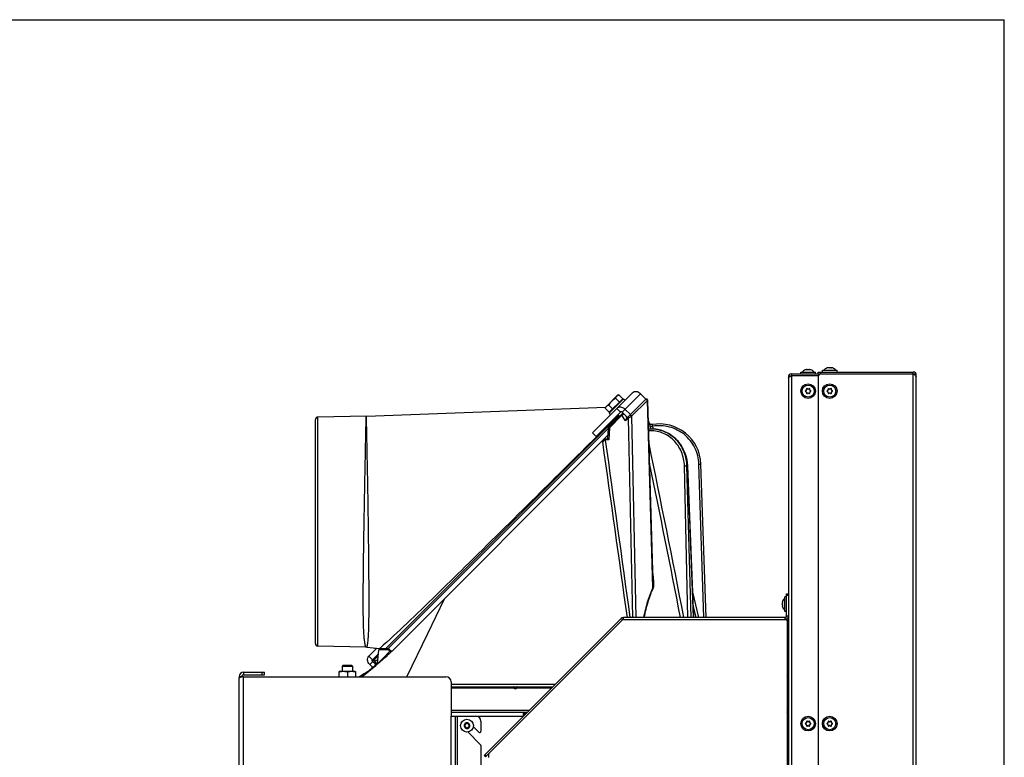
# Model space of a CAD drawing. Units: millimetres. Extents: x 0 to 420, y 0 to 297.
# Drawn here: x 343 to 420, y 239 to 297 of the extents above; entities that cross this region are included whole.
import ezdxf

# ---------------------------------------------------------------- set-up
doc = ezdxf.new("R2010")
doc.units = ezdxf.units.MM
doc.header["$LTSCALE"] = 23.1
doc.layers.get('0').update_dxf_attribs({"linetype": 'CONTINUOUS'})
doc.layers.add('AUTO_AXIS', color=7, linetype='CONTINUOUS')
doc.layers.add('FLAECHEN', color=7, linetype='CONTINUOUS')

msp = doc.modelspace()

# ---------------------------------------------------------------- linework, layer by layer
at = {"color": 7, "linetype": 'CONTINUOUS'}
for p, q in [((0, 297), (420, 297)), ((420, 0), (420, 297)), ((404.01, 269.155), (404.01, 269.29)), ((404.01, 269.29), (405.16, 269.29)), ((404.378, 269.473), (404.365, 269.47)), ((404.367, 269.47), (404.365, 269.47)), ((404.368, 269.471), (404.367, 269.47)), ((404.46, 269.493), (404.456, 269.493)), ((404.465, 269.47), (404.465, 269.491)), ((404.465, 269.49), (404.465, 269.491)), ((404.705, 269.47), (404.705, 269.491)), ((404.714, 269.493), (404.711, 269.493)), ((404.804, 269.47), (404.793, 269.473)), ((404.804, 269.47), (404.802, 269.471)), ((404.805, 269.47), (404.804, 269.47)), ((404.805, 269.47), (404.804, 269.47)), ((405.16, 269.155), (405.16, 269.29)), ((405.385, 269.155), (405.385, 269.305)), ((405.71, 269.305), (405.71, 269.44)), ((405.71, 269.44), (406.86, 269.44)), ((406.078, 269.623), (406.065, 269.62)), ((406.067, 269.62), (406.065, 269.62)), ((406.068, 269.621), (406.067, 269.62)), ((406.16, 269.643), (406.156, 269.643)), ((406.165, 269.62), (406.165, 269.641)), ((406.165, 269.64), (406.165, 269.641)), ((406.405, 269.62), (406.405, 269.641)), ((406.414, 269.643), (406.411, 269.643)), ((406.504, 269.62), (406.493, 269.623)), ((406.504, 269.62), (406.502, 269.621)), ((406.505, 269.62), (406.504, 269.62)), ((406.505, 269.62), (406.504, 269.62)), ((406.86, 269.305), (406.86, 269.44)), ((412.835, 269.155), (412.835, 269.305)), ((403.035, 268.905), (403.035, 214.025)), ((403.285, 269.155), (403.285, 269.005)), ((403.285, 269.155), (405.585, 269.155)), ((388.694, 266.553), (389.613, 267.473)), ((389.725, 267.503), (389.613, 267.473)), ((392.403, 252.775), (391.988, 267.078)), ((369.888, 265.825), (388.689, 266.535)), ((389.839, 266.157), (387.925, 264.244)), ((388.664, 266.441), (388.694, 266.553)), ((390.392, 265.72), (389.967, 266.144)), ((365.878, 247.951), (365.878, 265.559)), ((369.868, 265.825), (366.075, 265.759)), ((371.376, 247.553), (389.712, 265.889)), ((388.894, 264.93), (390.038, 266.073)), ((389.783, 265.818), (389.641, 265.959)), ((390.321, 265.649), (390.623, 265.952)), ((388.865, 264.864), (388.824, 264.076)), ((392.102, 265.301), (392.097, 265.32)), ((392.323, 264.815), (392.315, 264.815)), ((388.836, 264.306), (372.187, 247.657)), ((387.643, 264.527), (387.925, 264.244)), ((395.116, 261.922), (395.57, 250.005)), ((396.587, 250.005), (396.165, 262.072)), ((402.75, 250.48), (402.75, 251.63)), ((402.885, 251.63), (402.75, 251.63)), ((402.885, 250.105), (402.885, 251.855)), ((402.885, 251.855), (403.035, 251.855)), ((402.547, 251.184), (402.547, 251.181)), ((402.547, 250.929), (402.547, 250.926)), ((402.57, 251.175), (402.549, 251.175)), ((402.57, 250.935), (402.549, 250.935)), ((402.55, 250.935), (402.549, 250.935)), ((402.57, 251.273), (402.567, 251.262)), ((402.567, 250.847), (402.57, 250.835)), ((402.569, 250.838), (402.567, 250.847)), ((402.57, 251.273), (402.569, 251.272)), ((402.569, 250.838), (402.57, 250.836)), ((402.57, 251.275), (402.57, 251.273)), ((402.57, 251.275), (402.57, 251.273)), ((402.57, 250.836), (402.57, 250.835)), ((379.129, 239.161), (389.9, 249.932)), ((402.785, 250.005), (390.077, 250.005)), ((402.885, 250.48), (402.75, 250.48)), ((369.827, 247.686), (366.075, 247.751)), ((369.929, 247.679), (370.924, 247.558)), ((371.599, 247.553), (370.967, 247.553)), ((370.36, 246.679), (370.835, 247.154)), ((370.554, 246.731), (370.819, 246.996)), ((370.754, 246.385), (370.868, 247.463)), ((371.664, 247.151), (371.645, 247.134)), ((371.674, 247.161), (371.664, 247.151)), ((368.065, 246.255), (367.985, 246.175)), ((367.985, 246.175), (368.785, 246.175)), ((368.065, 246.255), (368.705, 246.255)), ((368.705, 246.255), (368.785, 246.175)), ((370.567, 246.357), (370.374, 246.551)), ((370.596, 246.477), (370.52, 246.163)), ((370.554, 246.519), (370.737, 246.336)), ((370.615, 246.239), (370.615, 246.239)), ((360.085, 245.355), (360.085, 245.326)), ((360.235, 245.705), (360.235, 245.505)), ((360.235, 245.505), (361.885, 245.505)), ((361.885, 245.505), (361.885, 245.705)), ((367.76, 245.765), (367.735, 245.756)), ((367.735, 245.355), (367.735, 245.756)), ((369.01, 245.765), (367.76, 245.765)), ((368.385, 245.719), (368.385, 245.355)), ((369.01, 245.765), (369.035, 245.756)), ((369.035, 245.756), (369.035, 245.355)), ((376.535, 244.555), (384.523, 244.555)), ((382.365, 242.397), (382.365, 242.555)), ((377.62, 241.555), (377.614, 241.555)), ((377.614, 241.455), (377.62, 241.455)), ((377.656, 241.628), (377.66, 241.623)), ((377.66, 241.387), (377.656, 241.381)), ((377.746, 241.673), (377.743, 241.678)), ((377.828, 241.678), (377.824, 241.673)), ((377.911, 241.623), (377.914, 241.628)), ((377.914, 241.381), (377.911, 241.387)), ((377.956, 241.555), (377.95, 241.555)), ((377.95, 241.455), (377.956, 241.455)), ((377.743, 241.332), (377.746, 241.337)), ((377.824, 241.337), (377.828, 241.332)), ((379.129, 239.161), (379.235, 239.055))]:
    msp.add_line(p, q, dxfattribs=at)
at = {"color": 9, "linetype": 'CONTINUOUS'}
for p, q in [((404.457, 269.472), (404.457, 269.485)), ((404.713, 269.472), (404.713, 269.485)), ((405.585, 269.155), (405.585, 269.305)), ((406.157, 269.622), (406.157, 269.635)), ((406.413, 269.622), (406.413, 269.635)), ((403.105, 268.905), (403.035, 268.905)), ((403.179, 268.95), (403.055, 269.003)), ((403.285, 269.005), (403.285, 214.025)), ((412.835, 214.025), (412.835, 269.155)), ((413.047, 269.188), (412.92, 269.108)), ((413.085, 269.055), (412.988, 269.055)), ((391.414, 267.59), (389.967, 266.144)), ((390.722, 265.822), (391.967, 267.067)), ((391.967, 267.067), (391.988, 267.078)), ((392.393, 252.368), (391.967, 267.067)), ((389.556, 266.44), (389.839, 266.157)), ((366.075, 247.751), (366.075, 265.759)), ((369.853, 265.14), (369.868, 265.825)), ((369.853, 265.125), (369.867, 265.797)), ((369.903, 265.125), (369.888, 265.825)), ((389.675, 265.93), (387.956, 264.219)), ((388.977, 264.918), (389.96, 265.9)), ((389.51, 265.766), (388.987, 265.246)), ((390.24, 265.474), (389.96, 265.9)), ((390.24, 265.474), (390.455, 265.689)), ((390.373, 265.701), (390.3, 265.812)), ((390.455, 265.689), (390.785, 250.005)), ((390.722, 265.822), (391.054, 250.005)), ((369.903, 265.127), (369.903, 265.142)), ((371.594, 247.558), (388.863, 264.828)), ((388.977, 264.918), (388.928, 263.964)), ((392.171, 264.994), (392.215, 264.813)), ((392.323, 264.815), (392.315, 264.815)), ((392.366, 265.037), (392.42, 264.812)), ((388.928, 263.964), (388.676, 263.95)), ((388.837, 264.043), (388.694, 264.035)), ((395.141, 250.005), (394.868, 261.919)), ((395.388, 250.005), (395.07, 261.921)), ((395.104, 261.921), (395.07, 261.921)), ((395.116, 261.922), (395.104, 261.921)), ((395.104, 261.921), (395.555, 250.005)), ((396.398, 250.005), (396.01, 262.069)), ((395.494, 251.986), (395.969, 250.005)), ((402.885, 251.755), (403.035, 251.755)), ((395.533, 250.971), (395.764, 250.005)), ((395.533, 250.971), (395.764, 250.005)), ((402.568, 251.183), (402.556, 251.183)), ((402.568, 250.927), (402.556, 250.927)), ((390.006, 249.826), (389.9, 249.932)), ((390.077, 249.855), (390.077, 250.005)), ((402.785, 249.855), (402.785, 250.005)), ((403.035, 250.105), (402.885, 250.105)), ((402.935, 249.755), (403.035, 249.755)), ((373.064, 245.355), (374.703, 248.759)), ((370.944, 247.577), (370.924, 247.558)), ((370.945, 247.577), (370.924, 247.558)), ((370.078, 246.962), (370.36, 246.679)), ((371.622, 247.463), (370.868, 247.463)), ((371.645, 247.134), (371.615, 247.105)), ((369.525, 245.355), (370.615, 246.239)), ((370.145, 246.322), (370.554, 246.731)), ((370.554, 246.519), (370.794, 246.758)), ((370.596, 246.244), (370.591, 246.22)), ((370.596, 246.244), (370.591, 246.22)), ((370.642, 246.431), (370.596, 246.244)), ((359.885, 245.355), (360.085, 245.355)), ((359.888, 245.398), (360.086, 245.373)), ((360.235, 225.055), (360.235, 245.355)), ((361.685, 245.505), (361.685, 245.705)), ((381.471, 244.458), (376.535, 244.458)), ((381.491, 244.522), (381.679, 244.522)), ((384.426, 244.458), (381.699, 244.458)), ((376.535, 242.734), (382.702, 242.734)), ((376.535, 232.355), (376.535, 242.255)), ((377.035, 232.355), (377.035, 242.255)), ((382.229, 242.26), (382.229, 242.555)), ((382.272, 242.304), (382.272, 242.555)), ((382.315, 242.555), (382.315, 242.347)), ((382.415, 242.447), (382.415, 242.555)), ((379.2, 239.232), (379.306, 239.126))]:
    msp.add_line(p, q, dxfattribs=at)
at = {"color": 3, "linetype": 'CONTINUOUS'}
for p, q in [((405.385, 269.305), (412.835, 269.305)), ((405.392, 269.005), (403.285, 269.005)), ((405.385, 268.955), (405.385, 214.225)), ((405.585, 269.155), (412.835, 269.155)), ((413.085, 214.025), (413.085, 269.055)), ((390.77, 267.654), (387.643, 264.527)), ((391.838, 267.166), (390.623, 265.952)), ((391.838, 267.166), (391.414, 267.59)), ((390.623, 265.952), (390.199, 266.376)), ((390.006, 249.826), (379.235, 239.055)), ((390.077, 249.855), (402.835, 249.855)), ((402.935, 249.755), (402.935, 228.655)), ((370.078, 246.962), (370.701, 247.585)), ((370.399, 246.068), (370.145, 246.322)), ((359.885, 245.355), (359.885, 245.255)), ((359.885, 245.255), (359.888, 245.259)), ((359.885, 225.055), (359.885, 245.255)), ((360.235, 245.705), (361.885, 245.705)), ((360.235, 245.355), (376.135, 245.355)), ((376.535, 244.955), (376.535, 242.255)), ((376.535, 242.555), (382.523, 242.555)), ((376.535, 242.255), (382.223, 242.255)), ((376.885, 232.355), (376.885, 242.255)), ((378.28, 241.434), (378.714, 241)), ((378.885, 241.855), (378.885, 241.071)), ((378.856, 240.01), (377.856, 241.01)), ((378.885, 239.939), (378.885, 232.671)), ((379.485, 239.263), (379.485, 239.005))]:
    msp.add_line(p, q, dxfattribs=at)
at = {"color": 7, "linetype": 'CONTINUOUS'}
for points in [[(391.842, 267.164), (391.833, 267.159), (391.825, 267.153)], [(391.988, 267.078), (391.988, 267.084), (391.986, 267.094), (391.984, 267.104), (391.98, 267.114), (391.976, 267.123), (391.97, 267.132), (391.964, 267.14), (391.957, 267.147), (391.949, 267.154), (391.941, 267.16), (391.932, 267.165), (391.922, 267.169), (391.912, 267.172), (391.902, 267.174), (391.892, 267.175), (391.882, 267.175), (391.872, 267.174), (391.861, 267.171), (391.852, 267.168), (391.842, 267.164)], [(388.894, 264.93), (388.888, 264.922), (388.882, 264.915), (388.877, 264.906), (388.873, 264.897), (388.869, 264.888), (388.867, 264.878), (388.865, 264.868), (388.865, 264.864)], [(392.315, 264.815), (392.227, 264.813), (392.1, 264.806), (392.054, 264.801)], [(392.308, 265.168), (392.291, 265.167), (392.274, 265.168), (392.256, 265.17), (392.239, 265.174), (392.222, 265.179), (392.206, 265.186), (392.19, 265.194), (392.175, 265.204), (392.161, 265.215), (392.148, 265.227), (392.136, 265.24), (392.126, 265.254), (392.116, 265.269), (392.108, 265.285), (392.102, 265.301)], [(395.116, 261.922), (395.109, 262.041), (395.096, 262.175), (395.078, 262.308), (395.054, 262.441), (395.025, 262.572), (394.99, 262.701), (394.949, 262.829), (394.904, 262.954), (394.853, 263.078), (394.798, 263.198), (394.737, 263.316), (394.672, 263.431), (394.602, 263.543), (394.527, 263.651), (394.448, 263.756), (394.365, 263.856), (394.277, 263.953), (394.186, 264.045), (394.091, 264.133), (393.993, 264.215), (393.891, 264.294), (393.786, 264.367), (393.679, 264.435), (393.568, 264.498), (393.455, 264.555), (393.34, 264.607), (393.223, 264.653), (393.105, 264.694), (392.985, 264.729), (392.863, 264.758), (392.74, 264.781), (392.617, 264.798), (392.493, 264.809), (392.369, 264.814), (392.323, 264.815)], [(371.779, 247.399), (371.775, 247.403), (371.753, 247.43), (371.73, 247.457), (371.707, 247.483), (371.684, 247.508), (371.673, 247.521)], [(371.894, 247.37), (371.891, 247.369), (371.886, 247.367), (371.882, 247.366), (371.876, 247.365), (371.871, 247.364), (371.866, 247.363), (371.86, 247.363), (371.854, 247.363), (371.848, 247.363), (371.842, 247.363), (371.836, 247.364), (371.83, 247.366), (371.824, 247.368), (371.818, 247.37), (371.811, 247.373), (371.805, 247.376), (371.8, 247.38), (371.794, 247.384), (371.788, 247.389), (371.783, 247.394), (371.779, 247.399)], [(370.743, 246.347), (370.74, 246.343), (370.738, 246.339), (370.736, 246.337), (370.734, 246.334), (370.733, 246.333), (370.732, 246.332), (370.731, 246.331), (370.731, 246.33), (370.73, 246.33), (370.73, 246.33)], [(370.754, 246.385), (370.753, 246.377), (370.752, 246.37), (370.75, 246.363), (370.748, 246.357), (370.745, 246.352), (370.743, 246.347)]]:
    msp.add_lwpolyline(points, dxfattribs=at)
at = {"color": 9, "linetype": 'CONTINUOUS'}
msp.add_lwpolyline([(388.987, 265.246), (388.273, 264.535), (387.953, 264.216)], dxfattribs=at)
at = {"color": 7, "linetype": 'CONTINUOUS'}
for centre, radius in [((404.585, 267.805), 0.575), ((404.585, 267.805), 0.475), ((406.285, 267.805), 0.575), ((406.285, 267.805), 0.475), ((404.585, 241.665), 0.575), ((404.585, 241.665), 0.475), ((406.285, 241.665), 0.575), ((406.285, 241.665), 0.475), ((377.785, 241.505), 0.5)]:
    msp.add_circle(centre, radius, dxfattribs=at)
for centre, radius, start, end in [((404.585, 268.887), 0.623, 110.68638, 139.70317), ((406.626, 261.717), 8.075, 106.03944, 106.16988), ((406.654, 261.622), 8.174, 105.88397, 106.03843), ((404.504, 269.176), 0.321, 104.96995, 105.88466), ((404.464, 269.398), 0.0953, 94.48277, 96.60979), ((404.707, 269.398), 0.0945, 83.38419, 85.61969), ((404.666, 269.176), 0.321, 74.11537, 75.03017), ((402.51, 261.6), 8.197, 73.962, 74.11581), ((402.536, 261.691), 8.103, 73.82982, 73.96052), ((404.585, 268.887), 0.623, 40.29683, 69.31362), ((406.285, 269.037), 0.623, 110.68638, 139.70317), ((408.326, 261.867), 8.075, 106.03944, 106.16988), ((408.354, 261.772), 8.174, 105.88397, 106.03843), ((406.204, 269.326), 0.321, 104.96995, 105.88466), ((406.164, 269.548), 0.0953, 94.48277, 96.60979), ((406.407, 269.548), 0.0945, 83.38419, 85.61969), ((406.366, 269.326), 0.321, 74.11537, 75.03017), ((404.21, 261.75), 8.197, 73.962, 74.11581), ((404.236, 261.841), 8.103, 73.82982, 73.96052), ((406.285, 269.037), 0.623, 40.29683, 69.31362), ((403.285, 268.905), 0.25, 90, 180), ((412.835, 269.055), 0.1, 26.17742, 90), ((404.415, 267.805), 0.05, 88.52531, 271.47469), ((404.418, 267.905), 0.05, 268.52531, 326.72018), ((404.418, 267.705), 0.05, 33.27982, 91.47469), ((404.5, 267.952), 0.05, 28.52531, 211.47469), ((404.5, 267.658), 0.05, 148.52531, 331.47469), ((404.415, 267.9), 0.05, 333.27982, 31.47469), ((404.415, 267.71), 0.05, 328.52531, 26.72018), ((404.588, 268), 0.05, 208.52531, 266.72018), ((404.588, 267.61), 0.05, 93.27982, 151.47469), ((404.582, 268), 0.05, 273.27982, 331.47469), ((404.582, 267.61), 0.05, 28.52531, 86.72018), ((404.67, 267.952), 0.05, 328.52531, 151.47469), ((404.67, 267.658), 0.05, 208.52531, 31.47469), ((404.755, 267.9), 0.05, 148.52531, 206.72018), ((404.755, 267.71), 0.05, 153.27982, 211.47469), ((404.753, 267.905), 0.05, 213.27982, 271.47469), ((404.753, 267.705), 0.05, 88.52531, 146.72018), ((404.755, 267.805), 0.05, 268.52531, 91.47469), ((406.115, 267.805), 0.05, 88.52531, 271.47469), ((406.118, 267.905), 0.05, 268.52531, 326.72018), ((406.118, 267.705), 0.05, 33.27982, 91.47469), ((406.2, 267.952), 0.05, 28.52531, 211.47469), ((406.2, 267.658), 0.05, 148.52531, 331.47469), ((406.115, 267.9), 0.05, 333.27982, 31.47469), ((406.115, 267.71), 0.05, 328.52531, 26.72018), ((406.288, 268), 0.05, 208.52531, 266.72018), ((406.288, 267.61), 0.05, 93.27982, 151.47469), ((406.282, 268), 0.05, 273.27982, 331.47469), ((406.282, 267.61), 0.05, 28.52531, 86.72018), ((406.37, 267.952), 0.05, 328.52531, 151.47469), ((406.37, 267.658), 0.05, 208.52531, 31.47469), ((406.455, 267.9), 0.05, 148.52531, 206.72018), ((406.455, 267.71), 0.05, 153.27982, 211.47469), ((406.453, 267.905), 0.05, 213.27982, 271.47469), ((406.453, 267.705), 0.05, 88.52531, 146.72018), ((406.455, 267.805), 0.05, 268.52531, 91.47469), ((366.078, 265.559), 0.2, 91, 180), ((369.85, 266.825), 1, 271, 272.16282), ((392.291, 265.367), 0.2, 193.50876, 280.19815), ((392.904, 261.958), 3.263, 2, 100.19814), ((403.153, 251.055), 0.623, 130.29683, 159.31362), ((402.642, 251.176), 0.0945, 173.38419, 175.61969), ((402.642, 250.933), 0.0953, 184.48277, 186.60979), ((402.864, 251.136), 0.321, 164.11537, 165.03017), ((402.864, 250.974), 0.321, 194.96995, 195.88466), ((410.44, 248.98), 8.197, 163.962, 164.11581), ((410.418, 253.123), 8.174, 195.88397, 196.03843), ((410.349, 249.006), 8.103, 163.82982, 163.96052), ((410.323, 253.096), 8.075, 196.03944, 196.16988), ((403.153, 251.055), 0.623, 200.68638, 229.70317), ((390.077, 249.755), 0.25, 90, 135), ((402.785, 250.105), 0.1, 270, 360), ((366.078, 247.951), 0.2, 180, 269), ((369.809, 246.686), 1, 83.10072, 88.99999), ((370.967, 247.453), 0.1, 90, 174), ((370.9, 247.36), 0.2, 74.58316, 83.10109), ((370.66, 246.625), 0.15, 135, 225), ((360.235, 245.355), 0.15, 90, 180), ((381.444, 244.505), 0.05, 19.47122, 90), ((381.585, 244.555), 0.1, 199.47122, 340.52878), ((381.727, 244.505), 0.05, 90, 160.52878), ((395.233, 238.768), 8.587, 24.6718, 26.21125), ((377.785, 241.505), 0.225, 90, 240.00001), ((377.61, 241.505), 0.05, 85.73982, 274.26018), ((377.62, 241.6), 0.0453, 270, 30), ((377.62, 241.41), 0.0453, 330, 90), ((377.698, 241.656), 0.05, 25.73982, 214.26018), ((377.785, 241.695), 0.0453, 210, 330), ((377.785, 241.315), 0.0453, 30, 150), ((377.785, 241.505), 0.225, 270, 60.00001), ((377.873, 241.353), 0.05, 205.73982, 34.26018), ((377.95, 241.6), 0.0453, 150, 270), ((377.95, 241.41), 0.0453, 90, 210), ((377.96, 241.505), 0.05, 265.73982, 94.26018), ((404.415, 241.665), 0.05, 88.52531, 271.47469), ((404.418, 241.765), 0.05, 268.52531, 326.72018), ((404.418, 241.565), 0.05, 33.27982, 91.47469), ((404.5, 241.812), 0.05, 28.52531, 211.47469), ((404.5, 241.518), 0.05, 148.52531, 331.47469), ((404.415, 241.76), 0.05, 333.27982, 31.47469), ((404.415, 241.57), 0.05, 328.52531, 26.72018), ((404.588, 241.86), 0.05, 208.52531, 266.72018), ((404.588, 241.47), 0.05, 93.27982, 151.47469), ((404.582, 241.86), 0.05, 273.27982, 331.47469), ((404.582, 241.47), 0.05, 28.52531, 86.72018), ((404.67, 241.812), 0.05, 328.52531, 151.47469), ((404.67, 241.518), 0.05, 208.52531, 31.47469), ((404.755, 241.76), 0.05, 148.52531, 206.72018), ((404.755, 241.57), 0.05, 153.27982, 211.47469), ((404.753, 241.765), 0.05, 213.27982, 271.47469), ((404.753, 241.565), 0.05, 88.52531, 146.72018), ((404.755, 241.665), 0.05, 268.52531, 91.47469), ((406.115, 241.665), 0.05, 88.52531, 271.47469), ((406.118, 241.765), 0.05, 268.52531, 326.72018), ((406.118, 241.565), 0.05, 33.27982, 91.47469), ((406.2, 241.812), 0.05, 28.52531, 211.47469), ((406.2, 241.518), 0.05, 148.52531, 331.47469), ((406.115, 241.76), 0.05, 333.27982, 31.47469), ((406.115, 241.57), 0.05, 328.52531, 26.72018), ((406.288, 241.86), 0.05, 208.52531, 266.72018), ((406.288, 241.47), 0.05, 93.27982, 151.47469), ((406.282, 241.86), 0.05, 273.27982, 331.47469), ((406.282, 241.47), 0.05, 28.52531, 86.72018), ((406.37, 241.812), 0.05, 328.52531, 151.47469), ((406.37, 241.518), 0.05, 208.52531, 31.47469), ((406.455, 241.76), 0.05, 148.52531, 206.72018), ((406.455, 241.57), 0.05, 153.27982, 211.47469), ((406.453, 241.765), 0.05, 213.27982, 271.47469), ((406.453, 241.565), 0.05, 88.52531, 146.72018), ((406.455, 241.665), 0.05, 268.52531, 91.47469)]:
    msp.add_arc(centre, radius, start, end, dxfattribs=at)
at = {"color": 3, "linetype": 'CONTINUOUS'}
for centre, radius, start, end in [((412.835, 269.055), 0.25, 0, 90), ((403.285, 268.905), 0.1, 90, 143.80003), ((405.585, 268.955), 0.2, 90, 180), ((402.785, 250.105), 0.25, 279.97403, 360), ((390.077, 249.755), 0.1, 90, 135), ((402.835, 249.755), 0.1, 0, 90), ((360.235, 245.355), 0.35, 90, 180), ((376.135, 244.955), 0.4, 0, 90), ((395.276, 238.812), 10.068, 39.70739, 40.45983), ((400.339, 243.016), 3.488, 39.35184, 39.70734), ((378.485, 241.855), 0.4, 0, 90), ((395.234, 238.768), 8.638, 25.40323, 26.92809), ((378.785, 241.071), 0.1, 225, 360), ((378.785, 239.939), 0.1, 0, 45), ((379.585, 239.263), 0.1, 135, 180)]:
    msp.add_arc(centre, radius, start, end, dxfattribs=at)
at = {"color": 9, "linetype": 'CONTINUOUS'}
for centre, radius, start, end in [((392.315, 262.252), 2.563, 89.37106, 89.83589), ((392.323, 262.261), 2.554, 89.1009, 89.99996), ((392.315, 262.252), 2.563, 88.57263, 89.20919), ((392.323, 262.261), 2.554, 88.88857, 89.10092), ((392.323, 262.258), 2.557, 86.27674, 88.88803), ((392.315, 262.252), 2.563, 86.58711, 88.57253), ((392.315, 262.251), 2.564, 85.06656, 86.58697), ((392.322, 262.256), 2.559, 86.08766, 86.27694), ((392.322, 262.252), 2.563, 83.55125, 86.08696), ((392.322, 262.249), 2.566, 83.18706, 83.55163), ((392.321, 262.244), 2.571, 80.8956, 83.18636), ((392.32, 262.239), 2.576, 80.25351, 80.89604), ((392.319, 262.233), 2.582, 78.35724, 80.25298), ((392.318, 262.226), 2.589, 77.10778, 78.35742), ((392.317, 262.22), 2.595, 75.92237, 77.10775), ((-1030.843, -28.676), 1452.654, 11.06035, 11.610684), ((-1084.911, -40.239), 1507.677, 11.099339, 11.56994), ((369.843, 245.507), 2.644, 44.70856, 47.71896), ((371.041, 245.998), 0.455, 132.76182, 132.87566), ((381.53, -1092.837), 1337.58, 89.863868, 90.213954), ((381.585, 244.557), 0.151, 221.05424, 318.94576)]:
    msp.add_arc(centre, radius, start, end, dxfattribs=at)
at = {"color": 7, "linetype": 'CONTINUOUS'}
for points in [[(404.44, 269.49), (404.434, 269.489), (404.428, 269.488), (404.421, 269.486)], [(404.453, 269.492), (404.449, 269.492), (404.444, 269.491), (404.44, 269.49)], [(406.14, 269.64), (406.134, 269.639), (406.128, 269.638), (406.121, 269.636)], [(406.153, 269.642), (406.149, 269.642), (406.144, 269.641), (406.14, 269.64)], [(402.548, 250.922), (402.548, 250.918), (402.549, 250.914), (402.55, 250.91)], [(402.55, 250.91), (402.551, 250.904), (402.552, 250.897), (402.554, 250.891)], [(371.599, 247.553), (371.626, 247.553), (371.654, 247.54), (371.673, 247.521)]]:
    msp.add_open_spline(points, degree=3, dxfattribs=at)
for points, knots in [([(404.45, 269.477), (404.45, 269.478), (404.451, 269.481), (404.455, 269.483), (404.457, 269.485)], [0, 0, 0, 0, 0.170858, 1, 1, 1, 1]), ([(404.465, 269.47), (404.463, 269.47), (404.458, 269.471), (404.45, 269.474), (404.45, 269.477)], [0, 0, 0, 0, 0.384853, 1, 1, 1, 1]), ([(404.457, 269.485), (404.458, 269.485), (404.461, 269.487), (404.464, 269.488), (404.465, 269.49)], [0, 0, 0, 0, 0.359617, 1, 1, 1, 1]), ([(404.465, 269.491), (404.465, 269.492), (404.462, 269.493), (404.46, 269.493), (404.46, 269.493)], [0, 0, 0, 0, 0.603172, 1, 1, 1, 1]), ([(404.544, 269.485), (404.533, 269.478), (404.506, 269.472), (404.479, 269.469), (404.465, 269.47)], [0, 0, 0, 0, 0.467096, 1, 1, 1, 1]), ([(404.585, 269.493), (404.581, 269.493), (404.567, 269.492), (404.552, 269.49), (404.544, 269.485)], [0, 0, 0, 0, 0.300494, 1, 1, 1, 1]), ([(404.585, 269.493), (404.589, 269.493), (404.603, 269.492), (404.618, 269.49), (404.626, 269.485)], [0, 0, 0, 0, 0.300328, 1, 1, 1, 1]), ([(404.705, 269.47), (404.691, 269.469), (404.664, 269.472), (404.637, 269.478), (404.626, 269.485)], [0, 0, 0, 0, 0.533051, 1, 1, 1, 1]), ([(404.711, 269.493), (404.71, 269.493), (404.708, 269.493), (404.705, 269.492), (404.705, 269.491)], [0, 0, 0, 0, 0.396795, 1, 1, 1, 1]), ([(404.705, 269.491), (404.705, 269.49), (404.707, 269.487), (404.71, 269.486), (404.713, 269.485)], [0, 0, 0, 0, 0.134116, 1, 1, 1, 1]), ([(404.72, 269.477), (404.72, 269.476), (404.717, 269.471), (404.71, 269.471), (404.705, 269.47)], [0, 0, 0, 0, 0.14571, 1, 1, 1, 1]), ([(404.713, 269.485), (404.714, 269.484), (404.717, 269.482), (404.72, 269.479), (404.72, 269.477)], [0, 0, 0, 0, 0.345983, 1, 1, 1, 1]), ([(404.749, 269.486), (404.746, 269.487), (404.736, 269.489), (404.725, 269.491), (404.718, 269.492)], [0, 0, 0, 0, 0.275507, 1, 1, 1, 1]), ([(406.15, 269.627), (406.15, 269.628), (406.151, 269.631), (406.155, 269.633), (406.157, 269.635)], [0, 0, 0, 0, 0.170858, 1, 1, 1, 1]), ([(406.165, 269.62), (406.163, 269.62), (406.158, 269.621), (406.15, 269.624), (406.15, 269.627)], [0, 0, 0, 0, 0.384853, 1, 1, 1, 1]), ([(406.157, 269.635), (406.158, 269.635), (406.161, 269.637), (406.164, 269.638), (406.165, 269.64)], [0, 0, 0, 0, 0.359617, 1, 1, 1, 1]), ([(406.165, 269.641), (406.165, 269.642), (406.162, 269.643), (406.16, 269.643), (406.16, 269.643)], [0, 0, 0, 0, 0.603172, 1, 1, 1, 1]), ([(406.244, 269.635), (406.233, 269.628), (406.206, 269.622), (406.179, 269.619), (406.165, 269.62)], [0, 0, 0, 0, 0.467096, 1, 1, 1, 1]), ([(406.285, 269.643), (406.281, 269.643), (406.267, 269.642), (406.252, 269.64), (406.244, 269.635)], [0, 0, 0, 0, 0.300494, 1, 1, 1, 1]), ([(406.285, 269.643), (406.289, 269.643), (406.303, 269.642), (406.318, 269.64), (406.326, 269.635)], [0, 0, 0, 0, 0.300328, 1, 1, 1, 1]), ([(406.405, 269.62), (406.391, 269.619), (406.364, 269.622), (406.337, 269.628), (406.326, 269.635)], [0, 0, 0, 0, 0.533051, 1, 1, 1, 1]), ([(406.411, 269.643), (406.41, 269.643), (406.408, 269.643), (406.405, 269.642), (406.405, 269.641)], [0, 0, 0, 0, 0.396795, 1, 1, 1, 1]), ([(406.405, 269.641), (406.405, 269.64), (406.407, 269.637), (406.41, 269.636), (406.413, 269.635)], [0, 0, 0, 0, 0.134116, 1, 1, 1, 1]), ([(406.42, 269.627), (406.42, 269.626), (406.417, 269.621), (406.41, 269.621), (406.405, 269.62)], [0, 0, 0, 0, 0.14571, 1, 1, 1, 1]), ([(406.413, 269.635), (406.414, 269.634), (406.417, 269.632), (406.42, 269.629), (406.42, 269.627)], [0, 0, 0, 0, 0.345983, 1, 1, 1, 1]), ([(406.449, 269.636), (406.446, 269.637), (406.436, 269.639), (406.425, 269.641), (406.418, 269.642)], [0, 0, 0, 0, 0.275507, 1, 1, 1, 1]), ([(403.035, 268.83), (403.035, 268.83), (403.039, 268.835), (403.043, 268.841), (403.046, 268.846)], [0, 0, 0, 0, 0.062054, 1, 1, 1, 1]), ([(403.198, 268.961), (403.166, 268.943), (403.11, 268.912), (403.06, 268.869), (403.046, 268.846)], [0, 0, 0, 0, 0.578146, 1, 1, 1, 1]), ([(403.285, 269.005), (403.263, 268.994), (403.234, 268.98), (403.205, 268.964), (403.198, 268.961)], [0, 0, 0, 0, 0.755507, 1, 1, 1, 1]), ([(388.929, 266.707), (388.96, 266.762), (389.026, 266.871), (389.108, 266.968), (389.153, 267.013)], [0, 0, 0, 0, 0.500104, 1, 1, 1, 1]), ([(389.153, 267.013), (389.198, 267.058), (389.296, 267.14), (389.404, 267.207), (389.46, 267.237)], [0, 0, 0, 0, 0.499896, 1, 1, 1, 1]), ([(389.46, 267.237), (389.468, 267.27), (389.49, 267.333), (389.529, 267.388), (389.551, 267.411)], [0, 0, 0, 0, 0.514931, 1, 1, 1, 1]), ([(389.551, 267.411), (389.574, 267.434), (389.629, 267.472), (389.692, 267.494), (389.725, 267.503)], [0, 0, 0, 0, 0.485069, 1, 1, 1, 1]), ([(388.664, 266.441), (388.672, 266.474), (388.694, 266.537), (388.733, 266.592), (388.755, 266.615)], [0, 0, 0, 0, 0.514931, 1, 1, 1, 1]), ([(388.755, 266.615), (388.778, 266.638), (388.833, 266.676), (388.896, 266.698), (388.929, 266.707)], [0, 0, 0, 0, 0.485069, 1, 1, 1, 1]), ([(389.967, 266.144), (389.95, 266.162), (389.914, 266.181), (389.866, 266.176), (389.846, 266.165), (389.839, 266.157)], [0, 0, 0, 0, 0.528581, 0.771465, 1, 1, 1, 1]), ([(390.24, 265.474), (390.248, 265.506), (390.267, 265.568), (390.299, 265.627), (390.321, 265.649)], [0, 0, 0, 0, 0.5158, 1, 1, 1, 1]), ([(388.452, 263.819), (388.46, 263.852), (388.477, 263.915), (388.507, 263.976), (388.529, 263.998)], [0, 0, 0, 0, 0.528095, 1, 1, 1, 1]), ([(388.837, 264.043), (388.835, 264.045), (388.827, 264.055), (388.824, 264.067), (388.824, 264.076)], [0, 0, 0, 0, 0.263556, 1, 1, 1, 1]), ([(388.837, 264.043), (388.843, 264.038), (388.872, 264.01), (388.902, 263.984), (388.928, 263.964)], [0, 0, 0, 0, 0.189385, 1, 1, 1, 1]), ([(402.547, 251.181), (402.547, 251.18), (402.547, 251.178), (402.548, 251.175), (402.549, 251.175)], [0, 0, 0, 0, 0.396795, 1, 1, 1, 1]), ([(402.547, 251.055), (402.547, 251.059), (402.548, 251.073), (402.55, 251.088), (402.556, 251.096)], [0, 0, 0, 0, 0.300328, 1, 1, 1, 1]), ([(402.547, 251.055), (402.547, 251.051), (402.548, 251.037), (402.55, 251.022), (402.556, 251.014)], [0, 0, 0, 0, 0.300494, 1, 1, 1, 1]), ([(402.549, 250.935), (402.548, 250.935), (402.547, 250.932), (402.547, 250.93), (402.547, 250.929)], [0, 0, 0, 0, 0.603172, 1, 1, 1, 1]), ([(402.554, 251.219), (402.553, 251.216), (402.551, 251.206), (402.549, 251.195), (402.548, 251.187)], [0, 0, 0, 0, 0.275507, 1, 1, 1, 1]), ([(402.549, 251.175), (402.55, 251.175), (402.553, 251.177), (402.554, 251.18), (402.556, 251.183)], [0, 0, 0, 0, 0.134116, 1, 1, 1, 1]), ([(402.556, 250.927), (402.555, 250.928), (402.553, 250.931), (402.552, 250.934), (402.55, 250.935)], [0, 0, 0, 0, 0.359617, 1, 1, 1, 1]), ([(402.556, 251.183), (402.556, 251.184), (402.558, 251.187), (402.561, 251.19), (402.563, 251.19)], [0, 0, 0, 0, 0.345983, 1, 1, 1, 1]), ([(402.57, 251.175), (402.571, 251.161), (402.568, 251.134), (402.562, 251.107), (402.556, 251.096)], [0, 0, 0, 0, 0.533051, 1, 1, 1, 1]), ([(402.556, 251.014), (402.562, 251.003), (402.568, 250.976), (402.571, 250.949), (402.57, 250.934)], [0, 0, 0, 0, 0.467096, 1, 1, 1, 1]), ([(402.563, 250.92), (402.562, 250.92), (402.559, 250.921), (402.557, 250.925), (402.556, 250.927)], [0, 0, 0, 0, 0.170858, 1, 1, 1, 1]), ([(402.563, 251.19), (402.564, 251.19), (402.569, 251.187), (402.569, 251.18), (402.57, 251.175)], [0, 0, 0, 0, 0.14571, 1, 1, 1, 1]), ([(402.57, 250.934), (402.57, 250.932), (402.569, 250.928), (402.566, 250.92), (402.563, 250.92)], [0, 0, 0, 0, 0.384853, 1, 1, 1, 1]), ([(402.901, 249.884), (402.912, 249.874), (402.958, 249.832), (403.002, 249.788), (403.035, 249.755)], [0, 0, 0, 0, 0.242234, 1, 1, 1, 1]), ([(370.374, 246.551), (370.365, 246.56), (370.35, 246.581), (370.339, 246.616), (370.341, 246.651), (370.353, 246.671), (370.36, 246.679)], [0, 0, 0, 0, 0.273603, 0.534022, 0.774565, 1, 1, 1, 1]), ([(368.385, 245.719), (368.332, 245.73), (368.224, 245.749), (368.06, 245.759), (367.896, 245.749), (367.789, 245.73), (367.735, 245.719)], [0, 0, 0, 0, 0.250382, 0.5, 0.749618, 1, 1, 1, 1]), ([(369.035, 245.719), (368.982, 245.73), (368.874, 245.749), (368.71, 245.759), (368.546, 245.749), (368.439, 245.73), (368.385, 245.719)], [0, 0, 0, 0, 0.250382, 0.5, 0.749618, 1, 1, 1, 1])]:
    msp.add_open_spline(points, degree=3, knots=knots, dxfattribs=at)
at = {"color": 3, "linetype": 'CONTINUOUS'}
for points in [[(412.912, 269.107), (412.887, 269.123), (412.861, 269.139), (412.835, 269.155)], [(402.926, 249.798), (402.962, 249.784), (402.999, 249.77), (403.035, 249.755)]]:
    msp.add_open_spline(points, degree=3, dxfattribs=at)
for points, knots in [([(413.061, 268.983), (413.044, 269.007), (412.996, 269.052), (412.942, 269.088), (412.912, 269.107)], [0, 0, 0, 0, 0.446843, 1, 1, 1, 1]), ([(413.061, 268.983), (413.064, 268.979), (413.072, 268.969), (413.08, 268.96), (413.085, 268.955)], [0, 0, 0, 0, 0.434733, 1, 1, 1, 1]), ([(391.414, 267.59), (391.368, 267.636), (391.264, 267.712), (391.085, 267.766), (390.908, 267.752), (390.808, 267.692), (390.77, 267.654)], [0, 0, 0, 0, 0.272351, 0.532186, 0.773212, 1, 1, 1, 1]), ([(390.199, 266.376), (390.154, 266.422), (390.049, 266.498), (389.87, 266.552), (389.693, 266.537), (389.594, 266.478), (389.556, 266.44)], [0, 0, 0, 0, 0.272351, 0.532186, 0.773212, 1, 1, 1, 1]), ([(370.145, 246.322), (370.099, 246.367), (370.023, 246.471), (369.968, 246.649), (369.981, 246.825), (370.04, 246.924), (370.078, 246.962)], [0, 0, 0, 0, 0.273603, 0.534022, 0.774565, 1, 1, 1, 1]), ([(360.235, 245.355), (360.194, 245.347), (360.116, 245.332), (360.013, 245.31), (359.942, 245.291), (359.904, 245.273), (359.891, 245.264), (359.888, 245.259)], [0, 0, 0, 0, 0.347277, 0.651367, 0.875637, 0.95036, 1, 1, 1, 1])]:
    msp.add_open_spline(points, degree=3, knots=knots, dxfattribs=at)
at = {"color": 9, "linetype": 'CONTINUOUS'}
for points, knots in [([(391.807, 267.135), (391.818, 267.146), (391.849, 267.161), (391.901, 267.151), (391.945, 267.118), (391.963, 267.085), (391.967, 267.067)], [0, 0, 0, 0, 0.223804, 0.471297, 0.737969, 1, 1, 1, 1]), ([(389.934, 265.97), (389.928, 265.964), (389.935, 265.932), (389.949, 265.913), (389.96, 265.9)], [0, 0, 0, 0, 0.347659, 1, 1, 1, 1]), ([(389.96, 265.9), (389.971, 265.91), (390.016, 265.95), (390.063, 265.987), (390.1, 266.012)], [0, 0, 0, 0, 0.252831, 1, 1, 1, 1]), ([(390.43, 265.758), (390.424, 265.752), (390.431, 265.72), (390.445, 265.702), (390.455, 265.689)], [0, 0, 0, 0, 0.347659, 1, 1, 1, 1]), ([(390.455, 265.689), (390.48, 265.701), (390.568, 265.746), (390.657, 265.791), (390.722, 265.822)], [0, 0, 0, 0, 0.276014, 1, 1, 1, 1]), ([(390.562, 265.89), (390.573, 265.901), (390.604, 265.916), (390.656, 265.906), (390.7, 265.873), (390.718, 265.84), (390.722, 265.822)], [0, 0, 0, 0, 0.223803, 0.471296, 0.737969, 1, 1, 1, 1]), ([(369.827, 247.686), (369.824, 247.686), (369.826, 247.703), (369.815, 247.723), (369.808, 247.768), (369.794, 247.824), (369.78, 247.9), (369.757, 248.031), (369.729, 248.236), (369.701, 248.528), (369.677, 248.881), (369.659, 249.292), (369.642, 249.946), (369.634, 250.883), (369.637, 252.13), (369.648, 253.513), (369.666, 254.991), (369.689, 256.522), (369.722, 258.536), (369.765, 260.85), (369.813, 263.202), (369.841, 264.572), (369.853, 265.127)], [0, 0, 0, 0, 0.000495, 0.001978, 0.004436, 0.007856, 0.012221, 0.017515, 0.030833, 0.047702, 0.068007, 0.091614, 0.118363, 0.180505, 0.252646, 0.332669, 0.418213, 0.506764, 0.595717, 0.764432, 0.904654, 1, 1, 1, 1]), ([(369.929, 247.679), (369.926, 247.679), (369.937, 247.695), (369.935, 247.714), (369.949, 247.756), (369.958, 247.809), (369.972, 247.88), (369.992, 248.004), (370.016, 248.198), (370.041, 248.476), (370.06, 248.817), (370.074, 249.218), (370.084, 249.678), (370.09, 250.193), (370.094, 250.976), (370.092, 252.056), (370.084, 253.45), (370.071, 254.939), (370.054, 256.48), (370.026, 258.505), (369.988, 260.831), (369.943, 263.193), (369.915, 264.569), (369.903, 265.127)], [0, 0, 0, 0, 0.00047, 0.001874, 0.004194, 0.007409, 0.011502, 0.016462, 0.028982, 0.045002, 0.064553, 0.087596, 0.114001, 0.143564, 0.176036, 0.24858, 0.329229, 0.415435, 0.504579, 0.594017, 0.763432, 0.904208, 1, 1, 1, 1]), ([(388.865, 264.864), (388.865, 264.863), (388.87, 264.867), (388.874, 264.868), (388.885, 264.874), (388.898, 264.879), (388.915, 264.888), (388.941, 264.9), (388.963, 264.911), (388.977, 264.918)], [0, 0, 0, 0, 0.018225, 0.073571, 0.163671, 0.285022, 0.433517, 0.604863, 1, 1, 1, 1]), ([(388.952, 264.987), (388.946, 264.981), (388.953, 264.949), (388.967, 264.931), (388.977, 264.918)], [0, 0, 0, 0, 0.347659, 1, 1, 1, 1]), ([(394.868, 261.919), (394.859, 262.297), (394.702, 263.049), (394.17, 263.842), (393.596, 264.3), (393.112, 264.541), (392.591, 264.673), (392.234, 264.682), (392.058, 264.668)], [0, 0, 0, 0, 0.258912, 0.511596, 0.635614, 0.75794, 0.879145, 1, 1, 1, 1]), ([(392.097, 265.32), (392.096, 265.32), (392.098, 265.317), (392.098, 265.313), (392.1, 265.305), (392.102, 265.294), (392.105, 265.28), (392.11, 265.257), (392.119, 265.221), (392.13, 265.172), (392.142, 265.117), (392.156, 265.056), (392.166, 265.015), (392.171, 264.994)], [0, 0, 0, 0, 0.004852, 0.019356, 0.043361, 0.076622, 0.118793, 0.169444, 0.294068, 0.445567, 0.61811, 0.80521, 1, 1, 1, 1]), ([(392.171, 264.994), (392.173, 264.993), (392.179, 264.995), (392.19, 264.996), (392.208, 265.001), (392.232, 265.006), (392.261, 265.012), (392.306, 265.023), (392.341, 265.031), (392.366, 265.037)], [0, 0, 0, 0, 0.022792, 0.081993, 0.175514, 0.29989, 0.450495, 0.621725, 1, 1, 1, 1]), ([(392.326, 265.17), (392.326, 265.17), (392.327, 265.169), (392.327, 265.167), (392.328, 265.164), (392.329, 265.157), (392.333, 265.146), (392.337, 265.129), (392.343, 265.11), (392.352, 265.078), (392.36, 265.054), (392.366, 265.037)], [0, 0, 0, 0, 0.0048, 0.019155, 0.042951, 0.075966, 0.168292, 0.292587, 0.444065, 0.616919, 1, 1, 1, 1]), ([(396.01, 262.069), (396.002, 262.291), (395.94, 262.733), (395.709, 263.361), (395.35, 263.926), (394.879, 264.402), (394.318, 264.767), (393.692, 265.004), (393.03, 265.104), (392.584, 265.075), (392.366, 265.037)], [0, 0, 0, 0, 0.124991, 0.249983, 0.374978, 0.499977, 0.624979, 0.749985, 0.874992, 1, 1, 1, 1]), ([(395.07, 261.921), (395.061, 262.281), (394.921, 262.997), (394.457, 263.775), (393.949, 264.257), (393.514, 264.538), (393.039, 264.728), (392.705, 264.791), (392.537, 264.805)], [0, 0, 0, 0, 0.258093, 0.511026, 0.635392, 0.758089, 0.879452, 1, 1, 1, 1]), ([(392.948, 264.737), (393.095, 264.7), (393.386, 264.6), (393.792, 264.375), (394.158, 264.082), (394.584, 263.609), (394.97, 262.891), (395.092, 262.246), (395.104, 261.921)], [0, 0, 0, 0, 0.120369, 0.241996, 0.365146, 0.489915, 0.743081, 1, 1, 1, 1]), ([(387.956, 264.219), (386.374, 262.646), (382.937, 259.229), (377.982, 254.328), (373.91, 250.336), (371.66, 248.222), (370.944, 247.577)], [0, 0, 0, 0, 0.281212, 0.610914, 0.878585, 1, 1, 1, 1]), ([(388.676, 263.95), (388.652, 263.95), (388.564, 263.934), (388.487, 263.874), (388.452, 263.819)], [0, 0, 0, 0, 0.261049, 1, 1, 1, 1]), ([(388.694, 264.035), (388.681, 264.035), (388.624, 264.029), (388.569, 264.014), (388.529, 263.998)], [0, 0, 0, 0, 0.237722, 1, 1, 1, 1]), ([(388.676, 263.95), (388.675, 263.966), (388.677, 263.996), (388.687, 264.025), (388.694, 264.035)], [0, 0, 0, 0, 0.558784, 1, 1, 1, 1]), ([(394.868, 261.919), (394.907, 261.92), (394.975, 261.921), (395.043, 261.922), (395.071, 261.921)], [0, 0, 0, 0, 0.585745, 1, 1, 1, 1]), ([(396.01, 262.069), (396.03, 262.07), (396.058, 262.071), (396.095, 262.072), (396.119, 262.072), (396.138, 262.073), (396.151, 262.073), (396.158, 262.073), (396.163, 262.073), (396.164, 262.072), (396.166, 262.072), (396.166, 262.072)], [0, 0, 0, 0, 0.382538, 0.555349, 0.706815, 0.83113, 0.923526, 0.956599, 0.980478, 0.994948, 1, 1, 1, 1]), ([(392.383, 253.461), (392.394, 253.364), (392.409, 253.219), (392.425, 253.026), (392.435, 252.882), (392.442, 252.739), (392.444, 252.598), (392.44, 252.483), (392.429, 252.396), (392.419, 252.354), (392.411, 252.336)], [0, 0, 0, 0, 0.258351, 0.386837, 0.514651, 0.641491, 0.766738, 0.888766, 0.947022, 1, 1, 1, 1]), ([(392.393, 252.368), (392.308, 252.2), (392.154, 251.837), (391.894, 251.051), (391.744, 250.43), (391.652, 250.005)], [0, 0, 0, 0, 0.228653, 0.475029, 1, 1, 1, 1]), ([(392.411, 252.336), (392.327, 252.17), (392.178, 251.811), (391.926, 251.036), (391.78, 250.423), (391.692, 250.005)], [0, 0, 0, 0, 0.228899, 0.475334, 1, 1, 1, 1]), ([(392.403, 252.775), (392.404, 252.74), (392.406, 252.671), (392.407, 252.569), (392.405, 252.484), (392.401, 252.417), (392.397, 252.384), (392.393, 252.368)], [0, 0, 0, 0, 0.253809, 0.506597, 0.757291, 0.880766, 1, 1, 1, 1]), ([(371.599, 247.553), (371.603, 247.553), (371.61, 247.543), (371.618, 247.514), (371.621, 247.485), (371.622, 247.463)], [0, 0, 0, 0, 0.110292, 0.32383, 1, 1, 1, 1]), ([(371.615, 247.105), (371.53, 247.026), (371.362, 246.87), (371.119, 246.649), (370.913, 246.471), (370.79, 246.369), (370.741, 246.332)], [0, 0, 0, 0, 0.299772, 0.589832, 0.841492, 1, 1, 1, 1]), ([(371.722, 247.367), (371.675, 247.316), (371.58, 247.213), (371.436, 247.057), (371.289, 246.903), (371.167, 246.777), (371.072, 246.68), (371.004, 246.613), (370.94, 246.55), (370.881, 246.495), (370.832, 246.449), (370.796, 246.418), (370.775, 246.4), (370.763, 246.39), (370.76, 246.387), (370.754, 246.384), (370.754, 246.385)], [0, 0, 0, 0, 0.150447, 0.305463, 0.461128, 0.613412, 0.686612, 0.756561, 0.821881, 0.88073, 0.930721, 0.969013, 0.982858, 0.992746, 0.998462, 1, 1, 1, 1]), ([(371.673, 247.521), (371.673, 247.52), (371.672, 247.518), (371.668, 247.512), (371.658, 247.5), (371.642, 247.483), (371.629, 247.47), (371.622, 247.463)], [0, 0, 0, 0, 0.024585, 0.080214, 0.287736, 0.605708, 1, 1, 1, 1]), ([(371.779, 247.399), (371.775, 247.404), (371.746, 247.39), (371.734, 247.378), (371.722, 247.367)], [0, 0, 0, 0, 0.290725, 1, 1, 1, 1]), ([(371.722, 247.367), (371.738, 247.348), (371.763, 247.323), (371.799, 247.303), (371.816, 247.299), (371.822, 247.301)], [0, 0, 0, 0, 0.608028, 0.842894, 1, 1, 1, 1]), ([(370.741, 246.332), (370.734, 246.327), (370.71, 246.309), (370.727, 246.327), (370.731, 246.331)], [0, 0, 0, 0, 0.598059, 1, 1, 1, 1]), ([(381.471, 244.458), (381.466, 244.47), (381.46, 244.488), (381.453, 244.51), (381.449, 244.525), (381.447, 244.537), (381.445, 244.547), (381.445, 244.551), (381.443, 244.555), (381.444, 244.555)], [0, 0, 0, 0, 0.38014, 0.552813, 0.704855, 0.830057, 0.923267, 0.980684, 1, 1, 1, 1]), ([(381.471, 244.458), (381.476, 244.463), (381.485, 244.47), (381.496, 244.479), (381.502, 244.484), (381.506, 244.487), (381.508, 244.488), (381.509, 244.49), (381.51, 244.489)], [0, 0, 0, 0, 0.383439, 0.707138, 0.831028, 0.923089, 0.97996, 1, 1, 1, 1]), ([(381.699, 244.458), (381.694, 244.463), (381.685, 244.47), (381.675, 244.479), (381.668, 244.484), (381.664, 244.487), (381.662, 244.488), (381.661, 244.49), (381.661, 244.489)], [0, 0, 0, 0, 0.383438, 0.707138, 0.831029, 0.92309, 0.979961, 1, 1, 1, 1]), ([(381.727, 244.555), (381.727, 244.555), (381.725, 244.551), (381.726, 244.547), (381.723, 244.537), (381.721, 244.525), (381.717, 244.51), (381.71, 244.488), (381.704, 244.47), (381.699, 244.458)], [0, 0, 0, 0, 0.019316, 0.076733, 0.169943, 0.295146, 0.447188, 0.619862, 1, 1, 1, 1])]:
    msp.add_open_spline(points, degree=3, knots=knots, dxfattribs=at)
for points in [[(390.019, 266.055), (390.026, 266.061), (390.033, 266.066), (390.042, 266.07)], [(390.387, 250.005), (389.746, 254.61), (389.101, 259.215), (388.452, 263.819)], [(390.61, 250.005), (389.968, 254.654), (389.324, 259.302), (388.676, 263.95)], [(392.393, 252.368), (392.398, 252.357), (392.404, 252.346), (392.411, 252.336)]]:
    msp.add_open_spline(points, degree=3, dxfattribs=at)
at = {"layer": 'AUTO_AXIS', "color": 7, "linetype": 'CONTINUOUS'}
for p, q in [((388.962, 266.143), (390.023, 267.204)), ((390.094, 267.204), (388.962, 266.073)), ((389.758, 266.939), (389.46, 267.237)), ((390.023, 267.204), (389.725, 267.503)), ((390.094, 267.204), (390.207, 267.091)), ((388.962, 266.143), (388.664, 266.441)), ((389.227, 266.408), (388.929, 266.707)), ((388.962, 266.073), (389.075, 265.959)), ((370.582, 247.6), (370.649, 247.533)), ((367.985, 246.175), (367.985, 245.765)), ((368.785, 246.175), (368.785, 245.765))]:
    msp.add_line(p, q, dxfattribs=at)
for centre, radius, start, end in [((389.97, 267.08), 0.05, 135, 225), ((389.086, 266.196), 0.05, 45, 135), ((377.698, 241.353), 0.05, 145.73982, 334.26018), ((377.785, 241.505), 0.225, 60.00011, 90), ((377.873, 241.656), 0.05, 325.73982, 154.26018), ((377.785, 241.505), 0.225, 240.00011, 270)]:
    msp.add_arc(centre, radius, start, end, dxfattribs=at)
at = {"layer": 'FLAECHEN', "color": 7, "linetype": 'CONTINUOUS'}
for p, q in [((392.097, 265.32), (392.031, 265.592)), ((372.188, 247.657), (376.017, 251.486)), ((372.187, 247.657), (371.976, 247.449)), ((371.756, 247.238), (371.664, 247.151)), ((371.976, 247.449), (371.756, 247.238)), ((370.738, 246.34), (370.615, 246.239)), ((369.71, 245.581), (369.351, 245.355)), ((369.727, 245.593), (369.71, 245.581))]:
    msp.add_line(p, q, dxfattribs=at)
at = {"layer": 'FLAECHEN', "color": 9, "linetype": 'CONTINUOUS'}
msp.add_line((374.703, 248.759), (376.017, 251.486), dxfattribs=at)
at = {"layer": 'FLAECHEN', "color": 7, "linetype": 'CONTINUOUS'}
for points in [[(370.615, 246.239), (370.505, 246.151), (370.397, 246.067), (370.296, 245.989), (370.201, 245.919)], [(370.506, 246.151), (370.398, 246.067), (370.296, 245.989), (370.202, 245.919)], [(370.202, 245.919), (370.115, 245.856), (370.035, 245.799), (369.963, 245.749), (369.898, 245.705), (369.843, 245.668), (369.796, 245.637), (369.756, 245.611), (369.727, 245.593)], [(370.115, 245.856), (370.035, 245.799), (369.963, 245.749), (369.898, 245.705), (369.843, 245.668), (369.796, 245.637), (369.756, 245.611)]]:
    msp.add_lwpolyline(points, dxfattribs=at)

doc.saveas('drawing.dxf')
